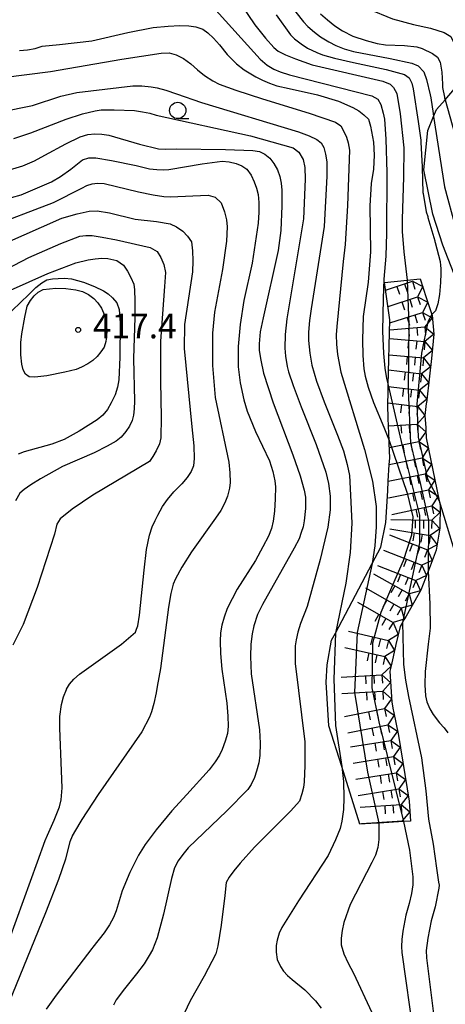
# Model space of a CAD drawing. Extents: x -10000 to -8000, y 84000 to 85500.
# Drawn here: x -8662 to -8597, y 84542 to 84692 of the extents above; entities that cross this region are included whole.
import ezdxf
from ezdxf.enums import TextEntityAlignment as Align

# ---------------------------------------------------------------- set-up
doc = ezdxf.new("R2010")
doc.units = 0
for name, color, linetype in [('6331000', 3, 'Continuous'), ('7101000', 2, 'Continuous'), ('7101001', 8, 'Continuous'), ('7102000', 6, 'Continuous'), ('7102001', 8, 'Continuous'), ('7105000', 3, 'Continuous'), ('7106000', 4, 'Continuous'), ('7211111', 8, 'Continuous'), ('7211121', 8, 'Continuous'), ('7211990', 6, 'Continuous'), ('7212000', 7, 'Continuous'), ('7312000', 1, 'Continuous')]:
    doc.layers.add(name, color=color, linetype=linetype)
doc.styles.add('PlotAnnotation', font='MS Gothic.ttf')

# ---------------------------------------------------------------- blocks, each defined once
blk = doc.blocks.new('633100')
at = {"layer": '6331000'}
blk.add_lwpolyline([(0, -0.5), (0.67, -0.5)], dxfattribs=at)
blk.add_circle((0, 0), 0.5, dxfattribs=at)
blk = doc.blocks.new('731200')
at = {"layer": '7312000'}
blk.add_circle((0, 0), 0.15, dxfattribs=at)

msp = doc.modelspace()

# ---------------------------------------------------------------- linework, layer by layer
at = {"layer": '7101000', "flags": 128}
for points in [[(-8616.52, 84693.07), (-8615.47, 84692.11), (-8614.36, 84691.23), (-8613.19, 84690.43), (-8611.62, 84689.65), (-8609.57, 84688.95), (-8607.9, 84688.5), (-8606.61, 84688.3), (-8603.71, 84688.2), (-8601.84, 84688.01), (-8601.01, 84687.73), (-8599.46, 84686.99), (-8598.66, 84686.42), (-8598.3, 84685.64), (-8598.04, 84684.16), (-8597.94, 84682.3), (-8597.92, 84681.78), (-8597.64, 84680.32), (-8597.64, 84680.3), (-8597.63, 84680.24), (-8597.53, 84679.91)], [(-8662.48, 84687.45), (-8661.25, 84687.54), (-8660.1, 84687.76), (-8659.03, 84688.11), (-8656.36, 84688.35), (-8651.42, 84688.91), (-8645.95, 84690.21), (-8642.07, 84690.96), (-8639.78, 84691.16), (-8638.03, 84691.24), (-8636.62, 84691.21), (-8635.56, 84691.07), (-8634.49, 84690.68), (-8633.74, 84690.13), (-8632.89, 84689.34), (-8631.94, 84688.33), (-8630.79, 84686.85), (-8629.34, 84685.43), (-8628.17, 84684.5), (-8626.43, 84683.44), (-8625.41, 84682.91), (-8624.33, 84682.44), (-8623.19, 84682.05), (-8621.31, 84681.65), (-8617.02, 84680.67), (-8613.79, 84679.7), (-8611.6, 84678.74), (-8610.71, 84678.21), (-8609.92, 84677.62), (-8609.24, 84676.96), (-8608.89, 84675.88), (-8608.44, 84673.43), (-8608.36, 84671.45), (-8608.47, 84669.35), (-8608.79, 84667.12), (-8609.03, 84663.74), (-8608.93, 84656.7), (-8609.29, 84652.08), (-8610.03, 84646.84), (-8610.13, 84643.26), (-8610.08, 84640.86), (-8609.91, 84638.84), (-8609.73, 84637.74), (-8609.25, 84636.03), (-8608.47, 84633.7), (-8606.89, 84629.95), (-8606.08, 84627.91)], [(-8672.61, 84662.55), (-8662.23, 84665.43), (-8657.59, 84667.38), (-8656.21, 84668.2), (-8654.64, 84669.31), (-8652.87, 84670.73), (-8651.91, 84671.08), (-8650.82, 84671.06), (-8648.42, 84670.65), (-8644.69, 84669.86), (-8642.64, 84669.39), (-8641.53, 84669.26), (-8640.56, 84669.22), (-8639.71, 84669.27), (-8634.62, 84670.14), (-8631.55, 84670.54), (-8630.49, 84670.47), (-8629.43, 84670.21), (-8628.54, 84669.83), (-8627.81, 84669.35), (-8627.11, 84668.4), (-8626.65, 84667.4), (-8626.3, 84666.41), (-8626.08, 84665.45), (-8625.97, 84664.22), (-8625.97, 84662.76), (-8626.08, 84661.08), (-8626.95, 84654.97), (-8628.26, 84649.26), (-8628.82, 84645.61), (-8629.11, 84642.24), (-8629.1, 84639.15), (-8628.79, 84636.68), (-8628.26, 84634.12), (-8627.75, 84632.36), (-8626.44, 84629.25), (-8624.32, 84624.79), (-8623.82, 84623.18), (-8623.5, 84621.72), (-8623.42, 84620.83), (-8623.46, 84618.99), (-8623.56, 84617.12), (-8623.75, 84615.6), (-8624.04, 84614.44), (-8624.5, 84613.26), (-8625.32, 84611.64), (-8626.48, 84609.59), (-8629.28, 84605.2), (-8630.77, 84602.26), (-8631.24, 84600.93), (-8631.58, 84599.69), (-8631.79, 84598.54), (-8631.86, 84597.24), (-8631.79, 84595.38), (-8631.58, 84592.99), (-8630.84, 84587.76), (-8630.69, 84585.8), (-8630.66, 84584.26), (-8630.75, 84583.15), (-8631.08, 84581.96), (-8631.55, 84580.72), (-8631.96, 84579.86), (-8632.62, 84578.81), (-8633.53, 84577.58), (-8636.96, 84573.83), (-8639.24, 84571.34), (-8641.64, 84568.45), (-8643.32, 84566.2), (-8644.3, 84564.57), (-8645.66, 84561.94), (-8646.81, 84559.11), (-8647.75, 84556.06), (-8648.16, 84555.05), (-8648.75, 84553.93), (-8649.54, 84552.7), (-8651.29, 84550.54), (-8651.45, 84550.33), (-8656.9, 84543.21), (-8658.44, 84541.06)], [(-8603.85, 84569.69), (-8602.98, 84565.35), (-8602.46, 84561.29), (-8602.43, 84560.05), (-8602.63, 84558.72), (-8602.99, 84557.17), (-8603.51, 84555.41), (-8603.99, 84552.99), (-8604.13, 84551.72), (-8604.18, 84550.62), (-8604.14, 84549.7), (-8602.34, 84537.11)]]:
    msp.add_lwpolyline(points, dxfattribs=at)
at = {"layer": '7101001', "flags": 128}
for points in [[(-8597.53, 84679.91), (-8596.09, 84674.81)], [(-8606.08, 84627.91), (-8603.3, 84619.84), (-8602.45, 84616.22), (-8602.66, 84613.45), (-8603.94, 84609.51), (-8605.54, 84605.78), (-8607.35, 84601.63), (-8608.63, 84596.95), (-8608.73, 84590.11), (-8607.63, 84584.95), (-8603.85, 84569.69)]]:
    msp.add_lwpolyline(points, dxfattribs=at)
at = {"layer": '7102000', "flags": 128}
for points in [[(-8618.77, 84703.35), (-8618.7, 84703.24), (-8617.84, 84701.71), (-8616.92, 84700.1), (-8615.52, 84698.25), (-8614.22, 84696.78), (-8613.43, 84696.07), (-8612.39, 84695.32), (-8611.54, 84694.8), (-8609.26, 84693.79), (-8605.54, 84692.29), (-8602.35, 84691.4), (-8599.77, 84690.86), (-8597.65, 84690.21), (-8596.67, 84689.6), (-8596.14, 84688.54), (-8595.77, 84687.35), (-8595.26, 84684.81), (-8594.88, 84682.93), (-8594.83, 84682.69)], [(-8624.76, 84700.37), (-8624.31, 84699.62), (-8623.79, 84698.76), (-8621.7, 84695.29), (-8620.33, 84693.32), (-8619.14, 84691.82), (-8618.48, 84691.12), (-8617.46, 84690.24), (-8616.54, 84689.54), (-8615.28, 84688.77), (-8614.2, 84688.21), (-8612.94, 84687.71), (-8611.51, 84687.27), (-8605.91, 84686.23), (-8602.61, 84685.5), (-8601.62, 84685.08), (-8600.75, 84684.17), (-8600.37, 84683.02), (-8599.79, 84680.67), (-8599.72, 84680.24), (-8599.35, 84677.81), (-8599.28, 84677.35)], [(-8629.88, 84696.28), (-8626.56, 84691.39), (-8624.95, 84689.35), (-8623.65, 84687.91), (-8622.99, 84687.35), (-8621.89, 84686.77), (-8620.36, 84686.17), (-8617.82, 84685.26), (-8607.05, 84682.78), (-8605.93, 84682.32), (-8605.39, 84681.82), (-8604.91, 84680.88), (-8604.39, 84677.8), (-8603.81, 84672.58), (-8603.88, 84668.12), (-8604.07, 84661.71), (-8604.1, 84659.82), (-8603.84, 84656.71), (-8603.3, 84652.38)], [(-8632.97, 84694.11), (-8625.74, 84686.12), (-8624.69, 84685.22), (-8623.67, 84684.58), (-8622.68, 84684.19), (-8621.28, 84683.74), (-8608.72, 84680.54), (-8607.79, 84679.99), (-8607.34, 84679.21), (-8606.97, 84677.87), (-8606.75, 84676.95), (-8606.57, 84673.93), (-8606.43, 84668.8), (-8606.47, 84659.55), (-8606.55, 84656.06), (-8606.89, 84652.55), (-8606.96, 84649.6), (-8607.07, 84644.57), (-8606.91, 84641.18), (-8606.71, 84638.96), (-8606.48, 84637.34), (-8606.21, 84636.32)], [(-8623.33, 84692.88), (-8621.13, 84689.86), (-8620.53, 84689.23), (-8619.5, 84688.45), (-8618.53, 84687.82), (-8617.1, 84687.13), (-8616.26, 84686.8), (-8614.39, 84686.29), (-8611.49, 84685.6), (-8606.52, 84684.55), (-8603.7, 84683.77), (-8603.03, 84683.26), (-8602.58, 84682.45), (-8602.38, 84681.59), (-8601.64, 84676.6), (-8601.22, 84673.77), (-8601.21, 84673.66), (-8601.21, 84673.45), (-8601.05, 84669.67), (-8601.05, 84669.57), (-8600.9, 84665.78), (-8600.9, 84665.76), (-8600.89, 84665.6), (-8600.4, 84662.83), (-8600.18, 84662.08), (-8600.15, 84661.97), (-8599.1, 84658.37), (-8599.08, 84658.3), (-8599.03, 84658.14), (-8598.29, 84655.25), (-8598.22, 84654.62), (-8598.22, 84654.6), (-8598.17, 84654.15), (-8598.19, 84653.4), (-8598.24, 84652.01), (-8598.38, 84650.21), (-8598.63, 84648.78), (-8598.99, 84647.71), (-8599.55, 84647.15)], [(-8664.99, 84683.34), (-8657.73, 84684.23), (-8646.88, 84686.1), (-8640.84, 84687.05), (-8639.62, 84687.08), (-8638.57, 84686.79), (-8637.47, 84686.24), (-8636.33, 84685.41), (-8635.34, 84684.47), (-8634.23, 84683.61), (-8633, 84682.81), (-8632.02, 84682.3), (-8629.48, 84681.38), (-8625.41, 84680.04), (-8618.25, 84677.88), (-8614.26, 84676.51), (-8613.44, 84675.92), (-8612.97, 84675.08), (-8612.59, 84674.22), (-8612.31, 84673.35), (-8612.13, 84672.23), (-8612.41, 84663.79), (-8612.78, 84657.8), (-8613.1, 84655.25), (-8614.05, 84645.31), (-8614.13, 84644.01), (-8614.09, 84642.58), (-8613.93, 84641.02), (-8613.42, 84638.35), (-8609.83, 84626.54), (-8608.59, 84621.67), (-8608.07, 84617.81), (-8608.07, 84614.72), (-8608.26, 84611.82), (-8608.65, 84609.12)], [(-8665.3, 84678.06), (-8660.5, 84679.03), (-8656.18, 84680.45), (-8653.71, 84681.03), (-8645.21, 84682.04), (-8643.82, 84682.04), (-8642.41, 84681.91), (-8641.46, 84681.74), (-8640.16, 84681.38), (-8638.51, 84680.84), (-8634.72, 84679.52), (-8619.88, 84675.01), (-8618.26, 84674.41), (-8617.12, 84673.86), (-8616.44, 84673.37), (-8616.06, 84672.62), (-8615.78, 84671.64), (-8615.59, 84670.44), (-8615.59, 84668.24), (-8615.97, 84660.56), (-8617.96, 84648.02), (-8618.23, 84646.23), (-8618.36, 84644.41), (-8618.36, 84643.18), (-8618.15, 84641.21), (-8617.85, 84639.4), (-8617.13, 84636.93), (-8615.98, 84633.79), (-8613.93, 84628.69), (-8613.05, 84626.31), (-8612.45, 84624.25), (-8612.14, 84622.53), (-8611.94, 84619.55), (-8611.77, 84615.28), (-8612.02, 84610.8), (-8612.67, 84606.11), (-8614.27, 84598.46)], [(-8663.34, 84674.03), (-8660.76, 84674.85), (-8655.38, 84676.96), (-8652.89, 84677.76), (-8650.96, 84678.25), (-8650.04, 84678.37), (-8648.04, 84678.38), (-8644.95, 84678.26), (-8643.69, 84678.1), (-8642.58, 84677.87), (-8641.64, 84677.58), (-8627.23, 84674.44), (-8620.7, 84672.56), (-8619.85, 84671.94), (-8619.18, 84670.78), (-8618.92, 84669.57), (-8618.87, 84667.79), (-8619.13, 84661.73), (-8621.67, 84646.45), (-8621.92, 84644.1), (-8621.97, 84641.99), (-8621.88, 84640.75), (-8621.62, 84639.19), (-8621.44, 84638.36), (-8620.72, 84636.3), (-8619.48, 84633.02), (-8617.18, 84627.27), (-8615.72, 84623.08), (-8615.3, 84621.32), (-8615.09, 84619.39), (-8615.09, 84617.29), (-8615.4, 84614.65), (-8616.57, 84609.74), (-8618.6, 84602.56), (-8619.6, 84599.96), (-8620.01, 84598.62), (-8620.28, 84597.47), (-8620.43, 84596.52), (-8620.43, 84593.85), (-8618.92, 84581.88), (-8618.91, 84578.26), (-8619.02, 84575.79), (-8619.16, 84574.9), (-8619.41, 84573.92), (-8619.76, 84572.83), (-8621.06, 84571.33), (-8626.64, 84565.79), (-8628.83, 84563.37), (-8629.78, 84562.17), (-8630.48, 84561.19), (-8630.92, 84560.42), (-8631.16, 84558.43), (-8631.7, 84553.89), (-8632.21, 84550.72), (-8632.54, 84549.52), (-8634.3, 84546.08), (-8636.44, 84542.31), (-8638.22, 84538.57)], [(-8664.01, 84669.24), (-8661.98, 84669.85), (-8660.19, 84670.58), (-8658.62, 84671.44), (-8655.43, 84673.2), (-8653.24, 84674.27), (-8652.06, 84674.63), (-8651.01, 84674.72), (-8649.94, 84674.69), (-8648.86, 84674.54), (-8644.15, 84673.16), (-8641.26, 84672.44), (-8640.21, 84672.38), (-8638.5, 84672.41), (-8631.06, 84672.32), (-8626.85, 84672.2), (-8625.87, 84672.04), (-8625.03, 84671.64), (-8624.3, 84671.02), (-8623.68, 84670.18), (-8623.13, 84669.21), (-8622.75, 84668.21), (-8622.55, 84667.2), (-8622.44, 84666.14), (-8622.46, 84663.72), (-8622.6, 84659.94), (-8623.03, 84656.92), (-8625.3, 84646.63), (-8625.74, 84644.5), (-8625.93, 84642.66), (-8625.9, 84641.62), (-8625.67, 84640.14), (-8625.23, 84638.2), (-8623.78, 84633.62), (-8620.77, 84625.69), (-8619.67, 84622.48), (-8619.02, 84620.33), (-8618.83, 84619.22), (-8618.83, 84617.49), (-8619.03, 84615.62), (-8619.21, 84614.73), (-8619.47, 84613.82), (-8619.81, 84612.89), (-8620.55, 84611.46), (-8625.41, 84602.85), (-8626.16, 84601.31), (-8626.73, 84599.61), (-8626.99, 84598.37), (-8627.17, 84596.8), (-8627.24, 84594.9), (-8627.13, 84592.24), (-8625.86, 84583.71), (-8625.74, 84581.68), (-8625.8, 84579.81), (-8625.96, 84578.67), (-8626.29, 84577.39), (-8626.61, 84576.44), (-8627.14, 84575.38), (-8627.63, 84574.59), (-8630.82, 84571.36), (-8636.72, 84565.68), (-8637.56, 84564.7), (-8638.26, 84563.7), (-8638.84, 84562.65), (-8639.31, 84560.99), (-8640.5, 84555.56), (-8641.46, 84551.95), (-8642.21, 84550.14), (-8642.67, 84549.24), (-8643.48, 84548), (-8644.63, 84546.43), (-8646.47, 84544.18), (-8647.71, 84542.46), (-8648.13, 84541.67)], [(-8667.46, 84660.38), (-8657.31, 84664.25), (-8652.96, 84666.41), (-8652.19, 84666.82), (-8651.39, 84667.08), (-8650.56, 84667.17), (-8649.56, 84667.12), (-8644.34, 84665.85), (-8642.1, 84665.4), (-8640.47, 84665.14), (-8639.47, 84665.09), (-8633.71, 84665.38), (-8632.6, 84665.04), (-8631.7, 84664.19), (-8631.19, 84662.8), (-8630.89, 84661.58), (-8630.8, 84660.52), (-8630.89, 84658.34), (-8631.52, 84653.99), (-8632.7, 84647.49), (-8633.02, 84644.29), (-8633.02, 84639.34), (-8632.6, 84634.45), (-8630.51, 84624.6), (-8630.37, 84622.97), (-8630.35, 84621.49), (-8630.42, 84620.61), (-8630.75, 84619.39), (-8631.14, 84618.35), (-8631.76, 84617.22), (-8632.59, 84616.01), (-8636.24, 84610.87), (-8637.7, 84608.55), (-8638.68, 84606.79), (-8639.01, 84605.98), (-8639.37, 84604.54), (-8639.74, 84602.46), (-8640.97, 84593.09), (-8641.45, 84590.35), (-8641.62, 84589.36), (-8641.99, 84587.71), (-8642.34, 84586.47), (-8642.66, 84585.66), (-8643.81, 84583.43), (-8650.48, 84573.83), (-8652.96, 84570), (-8653.26, 84569.5), (-8654.43, 84567.52), (-8654.47, 84567.46), (-8654.82, 84566.61), (-8655.23, 84565.01), (-8655.45, 84563.95), (-8656.53, 84560.88), (-8658.5, 84555.78), (-8664.09, 84542.05)], [(-8670.67, 84655.39), (-8656.03, 84661.83), (-8653.66, 84662.51), (-8651.86, 84662.89), (-8650.63, 84662.96), (-8648.73, 84662.64), (-8644.83, 84661.69), (-8641.6, 84661.35), (-8639.5, 84660.96), (-8638.51, 84660.53), (-8637.58, 84659.88), (-8636.82, 84659.11), (-8636.23, 84658.21), (-8636.08, 84656.85), (-8636.03, 84655.33), (-8636.09, 84653.66), (-8637.29, 84645.61), (-8637.35, 84641.92), (-8636.16, 84629.96), (-8635.89, 84627.1), (-8635.81, 84625.12), (-8635.91, 84624.03), (-8636.29, 84623.15), (-8636.88, 84622.23), (-8637.7, 84621.28)], [(-8666.68, 84652.95), (-8661.07, 84655.86), (-8656.19, 84657.95), (-8653.29, 84659.07), (-8652.35, 84659.22), (-8651.41, 84659.18), (-8649.86, 84658.96), (-8647.67, 84658.55), (-8642.54, 84657.35), (-8641.47, 84656.76), (-8640.89, 84655.84), (-8640.47, 84654.77), (-8640.21, 84653.56), (-8640.37, 84651.43), (-8640.95, 84643.04), (-8640.95, 84636.88), (-8640.87, 84631.48), (-8640.92, 84628.31), (-8641.12, 84627.36), (-8641.62, 84626.34), (-8642.13, 84625.45), (-8642.66, 84624.69), (-8651.31, 84619.52), (-8654.45, 84617.4), (-8656.29, 84615.93), (-8656.81, 84615.12), (-8657.13, 84613.57), (-8659.78, 84605.43), (-8661.91, 84599.78), (-8663.51, 84596.63)], [(-8664.02, 84551.74), (-8659.74, 84563.55), (-8658.56, 84566.8), (-8658.2, 84567.62), (-8657.18, 84569.9), (-8656.37, 84571.97), (-8656.12, 84573), (-8655.97, 84574.85), (-8656.05, 84577.43), (-8656.34, 84583.95), (-8656.34, 84585.76), (-8656.1, 84587.56), (-8655.79, 84588.77), (-8655.33, 84589.87), (-8655.3, 84589.94), (-8654.85, 84590.7), (-8654.2, 84591.46), (-8653.35, 84592.22), (-8646.93, 84596.78), (-8644.79, 84598.63), (-8644.61, 84599.09), (-8644.4, 84599.61), (-8644.17, 84601.24), (-8643.47, 84608.1), (-8643.12, 84611.24), (-8642.66, 84613.45), (-8642.23, 84614.69), (-8641.8, 84615.7), (-8641.38, 84616.48), (-8640.65, 84617.81), (-8639.91, 84618.87), (-8638.93, 84620.03), (-8637.7, 84621.28)], [(-8598.43, 84618.7), (-8596.12, 84611.13)], [(-8600.12, 84607.94), (-8599.88, 84602.96), (-8599.83, 84599.24), (-8600.1, 84596.77), (-8600.58, 84592.63), (-8600.62, 84590.6), (-8600.51, 84588.9), (-8600.32, 84587.98), (-8599.86, 84586.9), (-8599.37, 84586.07), (-8598.36, 84584.78), (-8597.69, 84584), (-8597.11, 84583.23)], [(-8604.04, 84600.11), (-8603.88, 84593.7), (-8603.56, 84591.29), (-8603.13, 84588.81), (-8601.14, 84579.46), (-8600.47, 84574.38), (-8600.08, 84570.05), (-8599.37, 84566.27), (-8598.86, 84562.58), (-8598.53, 84560.45), (-8598.44, 84559.97), (-8598.48, 84559.52), (-8599.03, 84556.68), (-8599.66, 84554.57), (-8600.17, 84551.89), (-8600.4, 84550), (-8600.35, 84548.89), (-8598.98, 84537.92)], [(-8613.31, 84578.12), (-8613.03, 84575.84), (-8612.96, 84573.34), (-8613.04, 84571.54), (-8613.28, 84569.79), (-8613.55, 84568.65), (-8614.25, 84566.89), (-8615.39, 84564.5), (-8619.91, 84557.62), (-8622.47, 84553.54), (-8622.86, 84552.68), (-8623.17, 84551.61), (-8623.33, 84550.76), (-8623.32, 84549.77), (-8623.14, 84548.66), (-8622.67, 84547.55), (-8622.17, 84546.87), (-8621.56, 84546.22), (-8620.86, 84545.6), (-8618.93, 84544.02), (-8617.3, 84542.33), (-8616.46, 84541.2)], [(-8607.64, 84569.47), (-8607.65, 84566.99), (-8607.8, 84565.73), (-8608.16, 84564.55), (-8608.72, 84563.46), (-8612, 84557.02), (-8612.99, 84554.28), (-8613.26, 84553.06), (-8613.39, 84551.92), (-8613.39, 84550.88), (-8612.97, 84549.53), (-8612.34, 84548.09), (-8611.51, 84546.53), (-8608.72, 84540.54)]]:
    msp.add_lwpolyline(points, dxfattribs=at)
at = {"layer": '7102001', "flags": 128}
for points in [[(-8599.28, 84677.35), (-8597.62, 84666.61), (-8595.93, 84660.44), (-8594.52, 84656), (-8594.28, 84653.56), (-8594.46, 84650.39), (-8595.36, 84646.92)], [(-8603.3, 84652.38), (-8603.08, 84645.56), (-8603.18, 84635.65), (-8602.79, 84627.47), (-8601.26, 84621.17), (-8600.08, 84615.71), (-8600.12, 84607.94)], [(-8599.55, 84647.15), (-8600.17, 84646), (-8601.15, 84641.23), (-8601.84, 84633.45), (-8601.65, 84628.38), (-8600.22, 84622.03), (-8598.43, 84618.7)], [(-8606.21, 84636.32), (-8604.07, 84627.1), (-8601.41, 84616.5), (-8601.44, 84612.29), (-8604.04, 84600.11)], [(-8608.65, 84609.12), (-8610.97, 84598.59), (-8611.36, 84589.39), (-8609.39, 84577.26), (-8607.64, 84569.47)], [(-8614.27, 84598.46), (-8614.53, 84591.46), (-8614.24, 84584.37), (-8613.31, 84578.12)]]:
    msp.add_lwpolyline(points, dxfattribs=at)
at = {"layer": '7105000', "flags": 128}
msp.add_lwpolyline([(-8664.87, 84646.52), (-8661.04, 84650.2), (-8659.98, 84651.24), (-8659.07, 84651.97), (-8658.31, 84652.41), (-8657.46, 84652.56), (-8656.57, 84652.65), (-8655.61, 84652.68), (-8654.55, 84652.58), (-8652.74, 84652.05), (-8651.04, 84651.41), (-8649.65, 84650.74), (-8648.94, 84650.29), (-8648.27, 84649.69), (-8647.65, 84648.94), (-8647.27, 84647.88), (-8647.11, 84645.86), (-8647.17, 84640.6), (-8647.34, 84637.14), (-8647.51, 84636.04), (-8647.89, 84634.88), (-8648.48, 84633.67), (-8649.04, 84632.63), (-8649.75, 84631.75), (-8650.62, 84631.03), (-8653.37, 84629.31), (-8655.69, 84628.07), (-8657.57, 84627.32), (-8661.77, 84626.15), (-8662.67, 84625.79)], dxfattribs=at)
at = {"layer": '7106000', "flags": 128}
for points in [[(-8663.86, 84650.87), (-8658.15, 84653.38), (-8653.9, 84655), (-8652.03, 84655.5), (-8650.94, 84655.65), (-8649.94, 84655.72), (-8649.01, 84655.69), (-8647.61, 84655.37), (-8646.6, 84654.67), (-8645.99, 84653.75), (-8645.47, 84652.78), (-8645.04, 84651.78), (-8644.92, 84650.9), (-8644.87, 84649.2), (-8644.89, 84646.67), (-8645.11, 84640.41), (-8644.93, 84633.89), (-8644.96, 84632.74), (-8645.08, 84631.76), (-8645.29, 84630.94), (-8645.68, 84630.1), (-8646.25, 84629.26), (-8646.98, 84628.42), (-8647.75, 84627.81), (-8649.13, 84627.01), (-8651.11, 84626.01), (-8655.9, 84623.93), (-8659.3, 84622.05), (-8660.74, 84621.14), (-8661.78, 84620.4), (-8662.41, 84619.84), (-8663.08, 84618.67)], [(-8660.82, 84649.29), (-8660.27, 84649.99), (-8659.63, 84650.55), (-8658.88, 84650.96), (-8656.94, 84651.16), (-8655.42, 84651.11), (-8653.89, 84650.89), (-8652.86, 84650.62), (-8651.94, 84650.18), (-8651.12, 84649.6), (-8650.53, 84648.94), (-8649.99, 84648.09), (-8649.49, 84647.05), (-8649.26, 84645.89), (-8649.17, 84644.68), (-8649.2, 84643.83), (-8649.33, 84642.99), (-8649.56, 84642.15), (-8650.07, 84641.41), (-8650.65, 84640.73), (-8651.28, 84640.1), (-8652.04, 84639.59), (-8653.02, 84639.08), (-8653.82, 84638.75), (-8655.58, 84638.31), (-8658.3, 84637.78), (-8660.16, 84637.56), (-8660.99, 84637.63), (-8661.57, 84638), (-8661.91, 84638.7), (-8662.11, 84639.56), (-8662.26, 84640.95), (-8662.3, 84641.81), (-8662.26, 84642.88), (-8662.13, 84644.16), (-8661.67, 84646.75), (-8661.33, 84648.43), (-8660.82, 84649.29)]]:
    msp.add_lwpolyline(points, dxfattribs=at)
at = {"layer": '7211111', "flags": 128}
msp.add_lwpolyline([(-8601.32, 84652.59), (-8600.39, 84649.75), (-8599.55, 84647.15), (-8599.52, 84647.05), (-8599.26, 84644.15), (-8599.58, 84640.41), (-8599.9, 84637.71), (-8600.38, 84633.64), (-8600.39, 84633.54), (-8600.6, 84631.72), (-8600.49, 84629.81), (-8600.48, 84629.58), (-8600.4, 84628.32), (-8598.43, 84618.7), (-8598.27, 84617.95), (-8598.34, 84614.49), (-8598.87, 84611.16), (-8599.83, 84608.69), (-8601.25, 84605.02), (-8603.49, 84601.08), (-8603.81, 84600.51), (-8604.04, 84600.11), (-8604.4, 84599.47), (-8605.03, 84596.76), (-8605.04, 84596.72), (-8605.09, 84596.5), (-8605.77, 84593.47), (-8605.9, 84592.87), (-8605.95, 84592.66), (-8605.68, 84587.92), (-8605.45, 84586.76), (-8605.4, 84586.54), (-8604.65, 84582.84), (-8603.03, 84572.84), (-8602.81, 84569.75)], dxfattribs=at)
at = {"layer": '7211121', "flags": 128}
for points in [[(-8606.19, 84621.67), (-8606.04, 84624.25), (-8605.98, 84625.18), (-8606.07, 84627.49), (-8606.08, 84627.91), (-8606.21, 84631.25), (-8606.29, 84633.34), (-8606.24, 84635.34), (-8606.21, 84636.32), (-8605.94, 84646.31), (-8606.77, 84652.02), (-8603.3, 84652.38), (-8601.32, 84652.59)], [(-8602.81, 84569.75), (-8603.85, 84569.69), (-8607.64, 84569.47), (-8608.88, 84569.4), (-8610.54, 84569.3), (-8613.31, 84578.12), (-8615.26, 84584.32), (-8615.66, 84590.99), (-8615.53, 84593.64), (-8614.84, 84597.38), (-8614.27, 84598.46), (-8608.65, 84609.12), (-8607.35, 84611.59), (-8606.57, 84615.38), (-8606.28, 84620.19), (-8606.19, 84621.67)]]:
    msp.add_lwpolyline(points, dxfattribs=at)
at = {"layer": '7211990', "flags": 128}
for points in [[(-8606.6, 84650.86), (-8602.51, 84652.2)], [(-8603.7, 84651.81), (-8603.31, 84650.62)], [(-8602.51, 84652.2), (-8600.93, 84651.4)], [(-8602.51, 84652.2), (-8602.12, 84651.01)], [(-8604.88, 84651.42), (-8604.49, 84650.24)], [(-8600.93, 84651.4), (-8601.73, 84649.83)], [(-8606.24, 84648.35), (-8601.73, 84649.83)], [(-8604.11, 84649.05), (-8603.72, 84647.86)], [(-8602.92, 84649.44), (-8602.53, 84648.25)], [(-8601.73, 84649.83), (-8600.16, 84649.03)], [(-8601.73, 84649.83), (-8601.34, 84648.64)], [(-8600.16, 84649.03), (-8600.96, 84647.45)], [(-8605.95, 84645.84), (-8600.96, 84647.45)], [(-8602.15, 84647.07), (-8601.77, 84645.88)], [(-8600.96, 84647.45), (-8599.48, 84646.63)], [(-8600.96, 84647.45), (-8600.58, 84646.26)], [(-8603.34, 84646.68), (-8602.96, 84645.49)], [(-8599.48, 84646.63), (-8600.62, 84645.27)], [(-8605.98, 84644.79), (-8600.62, 84645.27)], [(-8603.11, 84645.05), (-8602.99, 84643.8)], [(-8601.86, 84645.16), (-8601.75, 84643.91)], [(-8600.62, 84645.27), (-8599.26, 84644.14)], [(-8600.62, 84645.27), (-8600.5, 84644.03)], [(-8599.26, 84644.14), (-8600.61, 84643)], [(-8606.02, 84643.46), (-8600.61, 84643)], [(-8603.1, 84643.21), (-8603.21, 84641.97)], [(-8601.86, 84643.1), (-8601.97, 84641.86)], [(-8600.61, 84643), (-8600.72, 84641.75)], [(-8600.61, 84643), (-8599.47, 84641.65)], [(-8599.47, 84641.65), (-8600.83, 84640.52)], [(-8606.08, 84640.97), (-8600.83, 84640.52)], [(-8603.32, 84640.73), (-8603.42, 84639.48)], [(-8602.07, 84640.62), (-8602.18, 84639.38)], [(-8600.83, 84640.52), (-8600.93, 84639.27)], [(-8600.83, 84640.52), (-8599.73, 84639.16)], [(-8606.15, 84638.66), (-8601.12, 84638.06)], [(-8603.6, 84638.36), (-8603.75, 84637.12)], [(-8602.36, 84638.21), (-8602.51, 84636.97)], [(-8601.12, 84638.06), (-8601.26, 84636.82)], [(-8599.73, 84639.16), (-8601.12, 84638.06)], [(-8601.12, 84638.06), (-8600.02, 84636.68)], [(-8600.02, 84636.68), (-8601.41, 84635.58)], [(-8606.22, 84636.15), (-8601.41, 84635.58)], [(-8603.89, 84635.87), (-8604.04, 84634.63)], [(-8602.65, 84635.73), (-8602.8, 84634.49)], [(-8601.41, 84635.58), (-8601.56, 84634.34)], [(-8601.41, 84635.58), (-8600.31, 84634.19)], [(-8606.28, 84633.62), (-8601.7, 84633.1)], [(-8600.31, 84634.19), (-8601.7, 84633.1)], [(-8604.18, 84633.38), (-8604.33, 84632.14)], [(-8602.94, 84633.24), (-8603.08, 84632)], [(-8601.7, 84633.1), (-8601.84, 84631.85)], [(-8601.7, 84633.1), (-8600.6, 84631.72)], [(-8600.6, 84631.72), (-8601.78, 84630.39)], [(-8606.17, 84630.14), (-8601.78, 84630.39)], [(-8604.27, 84630.25), (-8604.2, 84629)], [(-8603.02, 84630.32), (-8602.95, 84629.07)], [(-8601.78, 84630.39), (-8600.46, 84629.21)], [(-8601.78, 84630.39), (-8601.7, 84629.14)], [(-8600.46, 84629.21), (-8601.55, 84627.72)], [(-8606.04, 84626.8), (-8601.55, 84627.72)], [(-8601.55, 84627.72), (-8600.08, 84626.75)], [(-8601.55, 84627.72), (-8601.3, 84626.5)], [(-8604, 84627.22), (-8603.75, 84626)], [(-8602.78, 84627.47), (-8602.53, 84626.25)], [(-8600.08, 84626.75), (-8601.05, 84625.27)], [(-8606.04, 84624.25), (-8601.05, 84625.27)], [(-8603.5, 84624.77), (-8603.25, 84623.55)], [(-8602.28, 84625.02), (-8602.03, 84623.8)], [(-8601.05, 84625.27), (-8599.58, 84624.3)], [(-8601.05, 84625.27), (-8600.8, 84624.05)], [(-8599.58, 84624.3), (-8600.55, 84622.82)], [(-8606.19, 84621.67), (-8600.55, 84622.82)], [(-8603, 84622.32), (-8602.75, 84621.1)], [(-8601.78, 84622.57), (-8601.52, 84621.35)], [(-8600.55, 84622.82), (-8599.08, 84621.85)], [(-8600.55, 84622.82), (-8600.3, 84621.6)], [(-8599.08, 84621.85), (-8600.05, 84620.37)], [(-8606.17, 84619.12), (-8600.05, 84620.37)], [(-8601.27, 84620.12), (-8601.02, 84618.9)], [(-8600.05, 84620.37), (-8598.57, 84619.4)], [(-8600.05, 84620.37), (-8599.8, 84619.15)], [(-8602.5, 84619.87), (-8602.25, 84618.65)], [(-8598.57, 84619.4), (-8599.54, 84617.92)], [(-8605.65, 84616.61), (-8599.54, 84617.92)], [(-8601.99, 84617.4), (-8601.73, 84616.17)], [(-8600.76, 84617.66), (-8600.5, 84616.43)], [(-8599.54, 84617.92), (-8598.29, 84616.93)], [(-8599.54, 84617.92), (-8599.28, 84616.69)], [(-8605.81, 84615.83), (-8599.57, 84615.71)], [(-8602.07, 84615.76), (-8602.09, 84614.51)], [(-8600.82, 84615.73), (-8600.84, 84614.48)], [(-8599.57, 84615.71), (-8599.59, 84614.46)], [(-8598.29, 84616.93), (-8599.57, 84615.71)], [(-8599.57, 84615.71), (-8598.35, 84614.43)], [(-8605.95, 84614.38), (-8599.78, 84613.4)], [(-8598.35, 84614.43), (-8599.78, 84613.4)], [(-8606.02, 84613.47), (-8600.19, 84611.21)], [(-8602.25, 84613.79), (-8602.45, 84612.55)], [(-8601.01, 84613.59), (-8601.21, 84612.36)], [(-8599.78, 84613.4), (-8599.98, 84612.16)], [(-8599.78, 84613.4), (-8598.74, 84611.97)], [(-8606.93, 84611.13), (-8601.1, 84608.88)], [(-8602.52, 84612.11), (-8602.98, 84610.95)], [(-8601.36, 84611.66), (-8601.81, 84610.5)], [(-8600.19, 84611.21), (-8600.65, 84610.04)], [(-8598.74, 84611.97), (-8600.19, 84611.21)], [(-8600.19, 84611.21), (-8599.48, 84609.59)], [(-8603.43, 84609.78), (-8603.88, 84608.61)], [(-8599.48, 84609.59), (-8601.1, 84608.88)], [(-8607.83, 84608.8), (-8602, 84606.54)], [(-8602.26, 84609.33), (-8602.72, 84608.16)], [(-8601.1, 84608.88), (-8601.55, 84607.71)], [(-8601.1, 84608.88), (-8600.38, 84607.26)], [(-8608.44, 84607.55), (-8603, 84604.46)], [(-8604.33, 84607.45), (-8604.78, 84606.28)], [(-8603.17, 84606.99), (-8603.62, 84605.83)], [(-8602, 84606.54), (-8602.45, 84605.38)], [(-8600.38, 84607.26), (-8602, 84606.54)], [(-8602, 84606.54), (-8601.3, 84604.93)], [(-8609.67, 84605.38), (-8604.24, 84602.29)], [(-8605.18, 84605.7), (-8605.79, 84604.61)], [(-8604.09, 84605.08), (-8604.71, 84604)], [(-8606.41, 84603.53), (-8607.03, 84602.44)], [(-8603, 84604.46), (-8603.62, 84603.38)], [(-8601.3, 84604.93), (-8603, 84604.46)], [(-8603, 84604.46), (-8602.53, 84602.76)], [(-8610.91, 84603.2), (-8605.47, 84600.11)], [(-8605.33, 84602.91), (-8605.94, 84601.82)], [(-8604.24, 84602.29), (-8604.86, 84601.2)], [(-8602.53, 84602.76), (-8604.24, 84602.29)], [(-8604.24, 84602.29), (-8603.77, 84600.59)], [(-8607.65, 84601.35), (-8608.26, 84600.26)], [(-8606.56, 84600.73), (-8607.18, 84599.64)], [(-8603.77, 84600.59), (-8605.47, 84600.11)], [(-8605.47, 84600.11), (-8606.09, 84599.03)], [(-8605.47, 84600.11), (-8604.68, 84598.28)], [(-8612.26, 84598.76), (-8606.18, 84597.35)], [(-8608.61, 84597.92), (-8608.89, 84596.7)], [(-8607.39, 84597.63), (-8607.68, 84596.41)], [(-8604.68, 84598.28), (-8606.18, 84597.35)], [(-8612.83, 84596.27), (-8606.73, 84594.9)], [(-8606.18, 84597.35), (-8606.46, 84596.13)], [(-8606.18, 84597.35), (-8605.24, 84595.85)], [(-8609.17, 84595.45), (-8609.44, 84594.23)], [(-8607.95, 84595.18), (-8608.22, 84593.96)], [(-8606.73, 84594.9), (-8607, 84593.68)], [(-8605.24, 84595.85), (-8606.73, 84594.9)], [(-8606.73, 84594.9), (-8605.78, 84593.41)], [(-8605.78, 84593.41), (-8607.17, 84592.11)], [(-8613.41, 84591.75), (-8607.17, 84592.11)], [(-8609.67, 84591.96), (-8609.6, 84590.72)], [(-8608.42, 84592.03), (-8608.35, 84590.79)], [(-8607.17, 84592.11), (-8605.85, 84590.93)], [(-8607.17, 84592.11), (-8607.1, 84590.86)], [(-8605.85, 84590.93), (-8607.03, 84589.61)], [(-8613.27, 84589.25), (-8607.03, 84589.61)], [(-8609.52, 84589.47), (-8609.45, 84588.22)], [(-8608.28, 84589.54), (-8608.21, 84588.29)], [(-8607.03, 84589.61), (-8605.71, 84588.43)], [(-8607.03, 84589.61), (-8606.96, 84588.36)], [(-8605.71, 84588.43), (-8606.76, 84586.95)], [(-8612.89, 84585.74), (-8606.76, 84586.95)], [(-8606.76, 84586.95), (-8605.29, 84585.97)], [(-8606.76, 84586.95), (-8606.52, 84585.73)], [(-8609.22, 84586.47), (-8608.97, 84585.24)], [(-8607.99, 84586.71), (-8607.75, 84585.49)], [(-8605.29, 84585.97), (-8606.26, 84584.5)], [(-8612.39, 84583.26), (-8606.26, 84584.5)], [(-8608.71, 84584), (-8608.46, 84582.78)], [(-8607.49, 84584.25), (-8607.24, 84583.03)], [(-8606.26, 84584.5), (-8604.79, 84583.52)], [(-8606.26, 84584.5), (-8606.01, 84583.28)], [(-8604.79, 84583.52), (-8605.8, 84582.09)], [(-8611.97, 84581.1), (-8605.8, 84582.09)], [(-8608.26, 84581.69), (-8608.06, 84580.46)], [(-8607.03, 84581.89), (-8606.83, 84580.66)], [(-8605.8, 84582.09), (-8604.36, 84581.06)], [(-8605.8, 84582.09), (-8605.6, 84580.86)], [(-8604.36, 84581.06), (-8605.4, 84579.63)], [(-8611.57, 84578.63), (-8605.4, 84579.63)], [(-8606.63, 84579.43), (-8606.43, 84578.19)], [(-8605.4, 84579.63), (-8603.96, 84578.59)], [(-8605.4, 84579.63), (-8605.2, 84578.39)], [(-8607.86, 84579.23), (-8607.66, 84577.99)], [(-8603.96, 84578.59), (-8605, 84577.16)], [(-8611.17, 84576.16), (-8605, 84577.16)], [(-8607.46, 84576.76), (-8607.26, 84575.53)], [(-8606.23, 84576.96), (-8606.03, 84575.73)], [(-8605, 84577.16), (-8603.56, 84576.12)], [(-8605, 84577.16), (-8604.8, 84575.92)], [(-8603.56, 84576.12), (-8604.6, 84574.69)], [(-8610.77, 84573.69), (-8604.6, 84574.69)], [(-8607.06, 84574.29), (-8606.86, 84573.06)], [(-8605.83, 84574.49), (-8605.63, 84573.26)], [(-8604.6, 84574.69), (-8603.16, 84573.66)], [(-8604.6, 84574.69), (-8604.4, 84573.46)], [(-8603.16, 84573.66), (-8604.25, 84572.33)], [(-8610.48, 84571.89), (-8604.25, 84572.33)], [(-8606.74, 84572.15), (-8606.65, 84570.91)], [(-8605.49, 84572.24), (-8605.4, 84570.99)], [(-8604.25, 84572.33), (-8602.91, 84571.17)], [(-8604.25, 84572.33), (-8604.16, 84571.08)], [(-8602.91, 84571.17), (-8604.07, 84569.84)], [(-8610.3, 84569.39), (-8604.07, 84569.84)]]:
    msp.add_lwpolyline(points, dxfattribs=at)
at = {"layer": '7212000', "flags": 128}
msp.add_lwpolyline([(-8595.8, 84652.39), (-8597.87, 84657.74), (-8599.4, 84662.44), (-8600.77, 84669.24), (-8600.18, 84675.24), (-8599.28, 84677.35), (-8598.82, 84678.42), (-8597.53, 84679.91), (-8596.08, 84681.59)], dxfattribs=at)

# ---------------------------------------------------------------- block references
at = {"layer": '6331000', "xscale": 2.5, "yscale": 2.5, "zscale": 2.5}
msp.add_blockref('633100', (-8638.34, 84678.29), dxfattribs=at)
at = {"layer": '7312000', "xscale": 2.5, "yscale": 2.5, "zscale": 2.5}
msp.add_blockref('731200', (-8653.53, 84644.78, 417.4), dxfattribs=at)

# ---------------------------------------------------------------- texts
at = {"layer": '7312000', "style": 'PlotAnnotation'}
msp.add_text('417.4', height=3.75, dxfattribs=at).set_placement((-8644.89, 84644.88), align=Align.MIDDLE)

doc.saveas('drawing.dxf')
